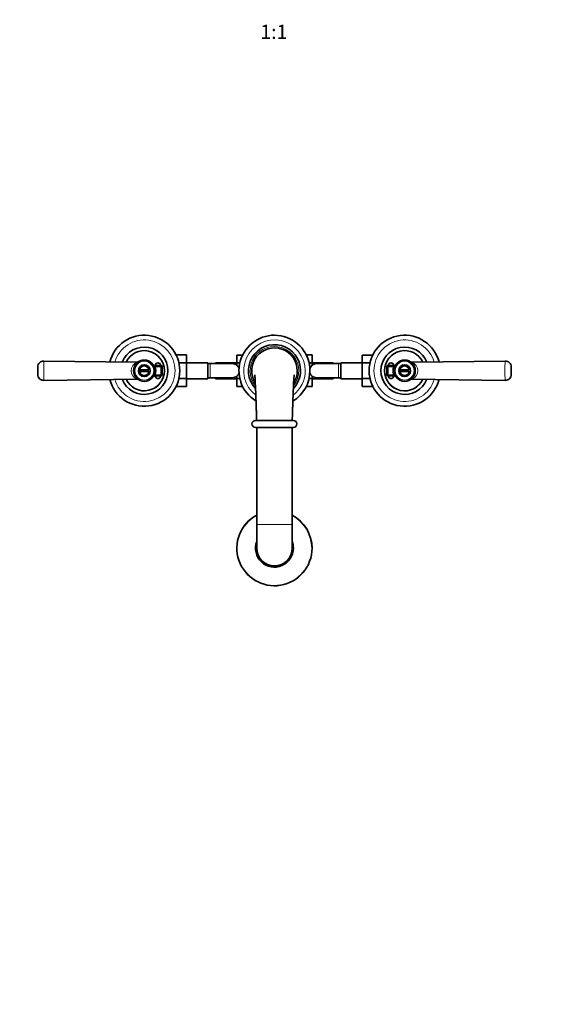
# Model space of a CAD drawing. Units: millimetres. Extents: x 0 to 1528, y 0 to 1675.
# Drawn here: x 621 to 1074, y 0 to 832 of the extents above; entities that cross this region are included whole.
import ezdxf
from ezdxf import colors
from ezdxf.entities.mleader import LeaderData, LeaderLine
from ezdxf.enums import TextEntityAlignment as Align
from ezdxf.math import Vec2, Vec3

# ---------------------------------------------------------------- set-up
doc = ezdxf.new("R2010")
doc.units = ezdxf.units.MM
doc.layers.add('DV5_Défaut', color=7, linetype='Continuous')
doc.layers.add('Défaut', color=7, linetype='Continuous')
doc.styles.add('SEACAD_ArialB', font='arialbd.ttf')

# ---------------------------------------------------------------- blocks, each defined once
blk = doc.blocks.new('_DOT')
at = {"color": 0}
blk.add_line((0, 0), (-1, 0), dxfattribs=at)
at = {"color": 0, "const_width": 0.333}
blk.add_lwpolyline([(-0.1665, 0, 1), (0.1665, 0, 1)], format="xyb", close=True, dxfattribs=at)
blk = doc.blocks.new('SE4')
at = {"layer": 'DV5_Défaut', "color": 7, "linetype": 'Continuous', "lineweight": 35}
for p, q in [((720.02, 542.53), (641.32, 543.63)), ((753.15, 548.73), (762.05, 548.73)), ((755.51, 542.09), (762.05, 542.09)), ((762.05, 542.09), (762.05, 548.73)), ((780.05, 542.2), (762.05, 542.2)), ((762.05, 528.78), (762.05, 542.09)), ((780.05, 528.7), (780.05, 542.2)), ((782.05, 541.45), (780.05, 541.45)), ((800.82, 541.45), (782.05, 541.45)), ((786.5, 542.2), (786.5, 541.45)), ((804.5, 542.2), (786.5, 542.2)), ((804.5, 548.71), (804.5, 542.12)), ((809.34, 548.71), (804.5, 548.71)), ((804.5, 542.12), (804.5, 539.95)), ((807, 542.12), (804.5, 542.12)), ((863.15, 548.73), (868, 548.73)), ((865.51, 542.09), (868, 542.09)), ((868, 542.09), (868, 548.73)), ((886, 542.2), (868, 542.2)), ((868, 539.92), (868, 542.09)), ((890.45, 541.45), (871.7, 541.45)), ((886, 541.45), (886, 542.2)), ((892.45, 541.45), (890.45, 541.45)), ((892.45, 542.2), (892.45, 528.7)), ((910.45, 542.2), (892.45, 542.2)), ((910.45, 548.71), (910.45, 542.12)), ((919.34, 548.71), (910.45, 548.71)), ((910.45, 542.12), (910.45, 528.81)), ((917, 542.12), (910.45, 542.12)), ((1031.18, 543.63), (952.48, 542.53)), ((636.25, 538.63), (636.25, 532.27)), ((722.32, 536.2), (730.18, 536.2)), ((730.18, 534.7), (722.32, 534.7)), ((734.67, 539.85), (740.25, 539.85)), ((741.25, 538.85), (741.25, 532.05)), ((931.25, 532.05), (931.25, 538.85)), ((932.25, 539.85), (937.84, 539.85)), ((942.32, 536.2), (950.18, 536.2)), ((950.18, 534.7), (942.32, 534.7)), ((1036.25, 532.27), (1036.25, 538.63)), ((641.32, 527.27), (720.02, 528.36)), ((740.25, 531.05), (734.67, 531.05)), ((755.5, 528.78), (762.05, 528.78)), ((762.05, 522.18), (762.05, 528.78)), ((762.05, 528.7), (780.05, 528.7)), ((780.05, 529.45), (782.05, 529.45)), ((782.05, 529.45), (800.81, 529.45)), ((786.5, 529.45), (786.5, 528.7)), ((786.5, 528.7), (804.5, 528.7)), ((804.5, 530.97), (804.5, 528.81)), ((804.5, 528.81), (804.5, 522.17)), ((807, 528.81), (804.5, 528.81)), ((865.5, 528.78), (868, 528.78)), ((868, 528.78), (868, 530.94)), ((868, 522.18), (868, 528.78)), ((868, 528.7), (886, 528.7)), ((871.69, 529.45), (890.45, 529.45)), ((886, 528.7), (886, 529.45)), ((890.45, 529.45), (892.45, 529.45)), ((892.45, 528.7), (910.45, 528.7)), ((910.45, 528.81), (910.45, 522.17)), ((917, 528.81), (910.45, 528.81)), ((937.84, 531.05), (932.25, 531.05)), ((952.48, 528.36), (1031.18, 527.27)), ((753.16, 522.18), (762.05, 522.18)), ((809.35, 522.17), (804.5, 522.17)), ((863.16, 522.18), (868, 522.18)), ((919.35, 522.17), (910.45, 522.17)), ((852.25, 493.45), (820.25, 493.45)), ((820.25, 487.45), (852.25, 487.45)), ((821.25, 487.45), (821.25, 405.45)), ((851.25, 405.45), (851.25, 487.45)), ((821.25, 405.45), (821.25, 385.45)), ((851.25, 385.45), (851.25, 405.45))]:
    blk.add_line(p, q, dxfattribs=at)
at = {"layer": 'DV5_Défaut', "color": 7, "linetype": 'Continuous', "lineweight": 18}
for p, q in [((782.05, 529.45), (782.05, 541.45)), ((890.45, 541.45), (890.45, 529.45)), ((735.66, 538.85), (734.72, 538.51)), ((740.25, 538.85), (735.66, 538.85)), ((740.25, 539.85), (740.25, 538.85)), ((740.25, 532.05), (740.25, 538.85)), ((741.25, 538.85), (740.25, 538.85)), ((931.25, 538.85), (932.25, 538.85)), ((932.25, 538.85), (932.25, 539.85)), ((936.85, 538.85), (932.25, 538.85)), ((932.25, 538.85), (932.25, 532.05)), ((936.85, 538.85), (937.79, 538.51)), ((735.66, 532.05), (734.72, 532.39)), ((735.66, 532.05), (740.25, 532.05)), ((740.25, 532.05), (740.25, 531.05)), ((741.25, 532.05), (740.25, 532.05)), ((931.25, 532.05), (932.25, 532.05)), ((932.25, 532.05), (936.85, 532.05)), ((932.25, 531.05), (932.25, 532.05)), ((936.85, 532.05), (937.79, 532.39)), ((821.25, 405.45), (851.25, 405.45))]:
    blk.add_line(p, q, dxfattribs=at)
at = {"layer": 'DV5_Défaut', "color": 7, "linetype": 'Continuous', "lineweight": 35}
for centre, radius in [((726.25, 535.45), 9), ((946.25, 535.45), 9), ((726.25, 535.45), 5), ((946.25, 535.45), 5)]:
    blk.add_circle(centre, radius, dxfattribs=at)
at = {"layer": 'DV5_Défaut', "color": 7, "linetype": 'Continuous', "lineweight": 18}
for centre in [(726.25, 535.45), (946.25, 535.45)]:
    blk.add_circle(centre, 8, dxfattribs=at)
at = {"layer": 'DV5_Défaut', "color": 7, "linetype": 'Continuous', "lineweight": 35}
for centre, radius, start, end in [((726.25, 535.45), 30, 0, 165.69448), ((836.25, 535.45), 30, 0, 238.70456), ((946.25, 535.45), 30, 14.31697, 345.69448), ((726.25, 535.45), 20, 0, 158.6308), ((726.25, 535.45), 17, 0, 154.81397), ((836.25, 535.45), 22, 0, 223.13979), ((836.25, 535.45), 19.25, 0, 212.49366), ((946.25, 535.45), 20, 21.37218, 338.6308), ((946.25, 535.45), 17, 25.22822, 334.81397), ((641.25, 538.63), 5, 89.22349, 180), ((720.09, 544.41), 1.87, 267.76515, 299.29796), ((737.75, 539.85), 2.25, 0, 180), ((800.88, 535.63), 5.81, 87.22774, 91.20957), ((800.59, 535.58), 5.88, 52.08866, 84.40734), ((871.92, 535.58), 5.88, 95.59266, 127.91134), ((871.62, 535.63), 5.81, 89.24394, 92.77226), ((934.75, 539.85), 2.25, 0, 180), ((952.44, 544.51), 1.98, 240.51826, 270.45779), ((1031.25, 538.63), 5, 0, 90.77661), ((726.25, 535.45), 30, 194.31697, 0), ((726.25, 535.45), 20, 201.37218, 0), ((726.25, 535.45), 17, 205.22822, 0), ((726.25, 535.45), 4, 10.80692, 169.19308), ((726.25, 535.45), 4, 190.80692, 349.19308), ((734.67, 540.85), 1, 212.68364, 270), ((740.25, 538.85), 1, 0, 90), ((800.73, 535.45), 5.9, 16.48685, 54.01442), ((800.73, 535.45), 5.9, 305.98558, 342.74729), ((836.25, 535.45), 30, 301.38, 0), ((836.25, 535.45), 22, 316.75922, 0), ((836.25, 535.45), 19.25, 327.729, 0), ((871.77, 535.45), 5.9, 125.98558, 163.71446), ((871.77, 535.45), 5.9, 196.76794, 234.01442), ((932.25, 538.85), 1, 90, 180), ((937.84, 540.85), 1, 270, 327.31636), ((938.39, 540.47), 0.328, 321.74563, 329.95706), ((946.25, 535.45), 4, 10.80692, 169.19308), ((946.25, 535.45), 4, 190.80692, 349.19308), ((641.25, 532.27), 5, 179.99995, 270.77661), ((720.06, 526.38), 1.98, 60.51826, 90.45779), ((734.67, 530.05), 1, 90, 147.31636), ((734.11, 530.42), 0.328, 141.74563, 149.95706), ((737.75, 531.05), 2.25, 180, 0), ((740.25, 532.05), 1, 270, 0), ((800.88, 535.26), 5.81, 269.24394, 272.77226), ((800.59, 535.31), 5.88, 275.59266, 307.91134), ((871.92, 535.31), 5.88, 232.08866, 264.40734), ((871.62, 535.26), 5.81, 267.22774, 271.20957), ((932.25, 532.05), 1, 180, 270), ((934.75, 531.05), 2.25, 180, 0), ((937.84, 530.05), 1, 32.68364, 90), ((952.41, 526.49), 1.87, 87.76515, 119.29796), ((1031.25, 532.27), 5, 269.22349, 0), ((820.25, 490.45), 3, 90, 270), ((852.25, 490.45), 3, 270, 90), ((836.25, 385.45), 31.75, 118.19286, 0), ((836.25, 385.45), 31.75, 0, 61.80714), ((836.25, 385.45), 16, 159.63587, 0), ((836.25, 385.45), 15, 180, 0), ((836.25, 385.45), 16, 0, 20.36413)]:
    blk.add_arc(centre, radius, start, end, dxfattribs=at)
at = {"layer": 'DV5_Défaut', "color": 7, "linetype": 'Continuous', "lineweight": 18}
for centre, radius, start, end in [((726.25, 535.45), 26, 0, 163.53881), ((836.25, 535.45), 26, 0, 232.53892), ((946.25, 535.45), 26, 16.41971, 343.53881), ((726.25, 535.45), 16.77, 0, 154.4533), ((836.25, 535.45), 20.5, 0, 217.97419), ((946.25, 535.45), 16.77, 25.57915, 334.4533), ((440.54, 535.45), 200.95, 357.6671, 2.3329), ((722.76, 535.45), 7.59, 111.08024, 248.92239), ((949.75, 535.45), 7.59, 291.08024, 68.92239), ((1231.96, 535.45), 200.95, 177.6671, 182.3329), ((726.25, 535.45), 26, 196.41971, 0), ((726.25, 535.45), 16.77, 205.57915, 0), ((731.65, 535.87), 4.99, 36.54977, 52.73559), ((726.25, 535.45), 10, 340.12313, 19.87687), ((836.25, 535.45), 26, 307.4277, 0), ((836.25, 535.45), 20.5, 322.02392, 0), ((946.25, 535.45), 10, 160.12313, 199.87687), ((940.86, 535.87), 5, 127.27257, 143.44208), ((731.64, 535.02), 5, 307.27257, 323.44208), ((940.86, 535.02), 4.99, 216.54977, 232.73559), ((836.25, 385.45), 31.45, 118.4834, 0), ((836.25, 385.45), 31.45, 0, 61.5166)]:
    blk.add_arc(centre, radius, start, end, dxfattribs=at)
at = {"layer": 'DV5_Défaut', "color": 7, "linetype": 'Continuous', "lineweight": 35}
for points, knots in [([(819.61, 531.91), (819.61, 531.9), (819.62, 531.82), (819.64, 531.54), (819.69, 531.07), (819.74, 530.33), (819.82, 529.24), (819.91, 527.68), (820.02, 525.66), (820.14, 523.22), (820.26, 520.52), (820.37, 517.92), (820.46, 515.52), (820.54, 513.29), (820.63, 510.88), (820.73, 508.13), (820.85, 504.97), (820.97, 501.46), (821.11, 497.51), (821.2, 495), (821.25, 493.45)], [0, 0, 0, 0, 0.022171, 0.056793, 0.091576, 0.126503, 0.176728, 0.234016, 0.29841, 0.368367, 0.436841, 0.502934, 0.550926, 0.597537, 0.646659, 0.702931, 0.766367, 0.837064, 0.914969, 1, 1, 1, 1]), ([(851.25, 493.45), (851.31, 495), (851.4, 497.51), (851.54, 501.46), (851.66, 504.97), (851.77, 508.13), (851.87, 510.88), (851.96, 513.29), (852.04, 515.52), (852.14, 517.92), (852.25, 520.52), (852.36, 523.22), (852.48, 525.66), (852.59, 527.68), (852.69, 529.24), (852.76, 530.33), (852.82, 531.07), (852.86, 531.54), (852.89, 531.82), (852.9, 531.9), (852.9, 531.9)], [0, 0, 0, 0, 0.085127, 0.163119, 0.233895, 0.297403, 0.353737, 0.402915, 0.449578, 0.497624, 0.563792, 0.632342, 0.702377, 0.766844, 0.824196, 0.874477, 0.909444, 0.944266, 0.978927, 1, 1, 1, 1])]:
    blk.add_open_spline(points, degree=3, knots=knots, dxfattribs=at)

msp = doc.modelspace()

# ---------------------------------------------------------------- block references
at = {"layer": 'Défaut'}
msp.add_blockref('SE4', (0, 0), dxfattribs=at)

# ---------------------------------------------------------------- texts
at = {"layer": 'Défaut', "color": 7, "linetype": 'Continuous', "lineweight": 35, "style": 'SEACAD_ArialB'}
msp.add_text('1:1', height=12, dxfattribs=at).set_placement((824.39, 827.83), align=Align.TOP_LEFT)

# ---------------------------------------------------------------- leaders
at = {"layer": 'Défaut', "color": 7, "linetype": 'Continuous', "lineweight": 18}
ml = msp.add_multileader_mtext('Standard', dxfattribs=at)
ml.set_content('{\\pxsm0.9;\\fSolid Edge ISO|b1||i0||c0|p34;\\W1.;27/10/2016\\P}', color=256)
ml.set_leader_properties()
ml.set_arrow_properties(name='DOT')
ml.build(insert=Vec2(0, 0))
ml.multileader.update_dxf_attribs({"leader_type": 0, "dogleg_length": 0, "arrow_head_size": 12})
ctx = ml.context
ctx.base_point, ctx.char_height, ctx.arrow_head_size, ctx.landing_gap_size = Vec3(1165.67, 1667.73), 12, 12, 4.2
notes = []
notes.append((ctx, [(0, (0, 0, 0), (0, 0), (1, 0), 1, [])]))
ctx.mtext.insert = Vec3(1167.67, 1673.85)
for ctx, leaders in notes:
    for number, flags, end, landing, length, lines in leaders:
        leader = LeaderData()
        leader.index, (leader.has_last_leader_line, leader.has_dogleg_vector, leader.attachment_direction) = number, flags
        leader.last_leader_point, leader.dogleg_vector, leader.dogleg_length = Vec3(end), Vec3(landing), length
        for number, points, colour, breaks in lines:
            line = LeaderLine()
            line.index, line.vertices, line.color, line.breaks = number, Vec3.list(points), colors.encode_raw_color(colour), breaks
            leader.lines.append(line)
        ctx.leaders.append(leader)

doc.saveas('drawing.dxf')
